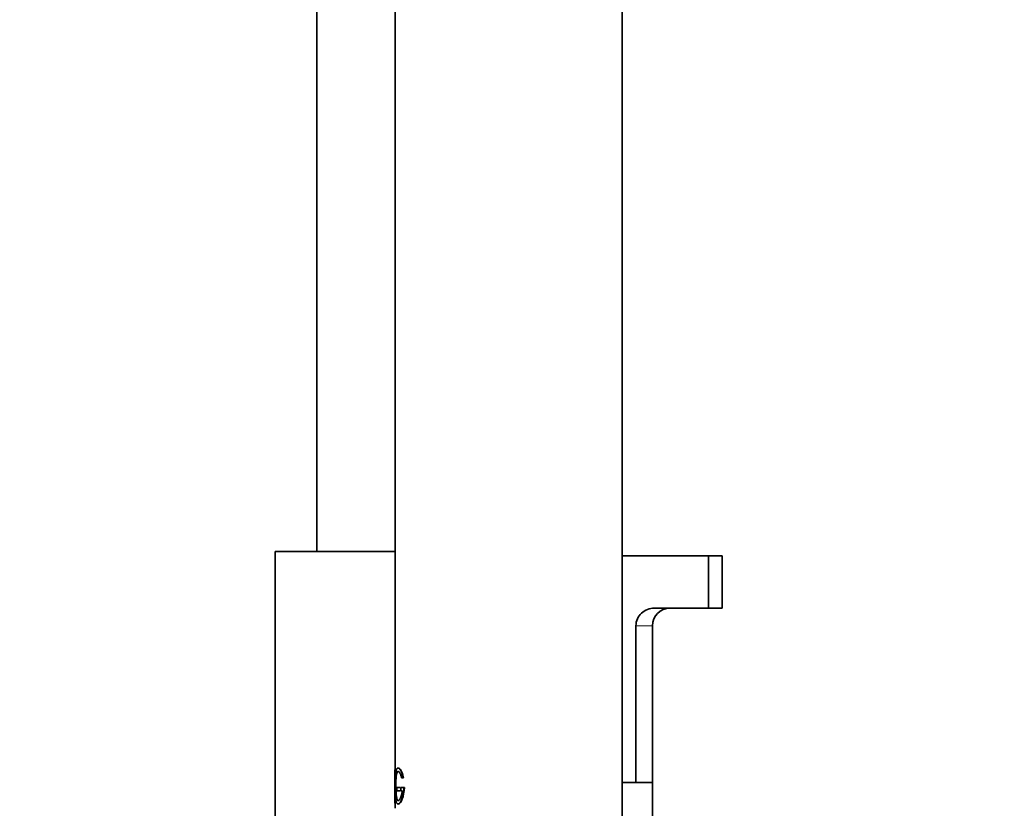
# Model space of a CAD drawing. Units: millimetres. Extents: x 0 to 2434, y 0 to 2737.
# Drawn here: x 339 to 451, y 1668 to 1759 of the extents above; entities that cross this region are included whole.
import ezdxf
from ezdxf import colors
from ezdxf.entities.mleader import LeaderData, LeaderLine
from ezdxf.math import Vec2, Vec3

# ---------------------------------------------------------------- set-up
doc = ezdxf.new("R2010")
doc.units = ezdxf.units.MM
doc.layers.add('DV7_Défaut', color=7, linetype='Continuous')
doc.layers.add('Défaut', color=7, linetype='Continuous')

# ---------------------------------------------------------------- blocks, each defined once
blk = doc.blocks.new('_DOT')
at = {"color": 0}
blk.add_line((0, 0), (-1, 0), dxfattribs=at)
at = {"color": 0, "const_width": 0.333}
blk.add_lwpolyline([(-0.1665, 0, 1), (0.1665, 0, 1)], format="xyb", close=True, dxfattribs=at)
blk = doc.blocks.new('SE6')
at = {"layer": 'DV7_Défaut', "color": 7, "linetype": 'Continuous', "lineweight": 35}
for p, q in [((372.66, 1884.41), (372.66, 1697.91)), ((407.66, 1663.91), (407.66, 1847.91)), ((381.66, 1775.41), (381.66, 1672.9)), ((367.91, 1697.91), (381.66, 1697.91)), ((367.91, 1697.91), (367.91, 1664.91)), ((407.66, 1697.41), (417.59, 1697.41)), ((419.16, 1697.41), (417.59, 1697.41)), ((417.59, 1691.41), (417.59, 1697.41)), ((419.16, 1691.41), (419.16, 1697.41)), ((411.35, 1691.41), (417.59, 1691.41)), ((419.16, 1691.41), (417.59, 1691.41)), ((409.24, 1689.41), (409.24, 1671.41)), ((411.16, 1671.41), (411.16, 1689.41)), ((381.61, 1672.9), (381.62, 1672.9)), ((381.67, 1672.9), (381.62, 1672.9)), ((381.62, 1672.9), (381.62, 1669.04)), ((381.67, 1672.9), (381.67, 1671.81)), ((382.4, 1671.95), (382.58, 1671.95)), ((382.62, 1671.95), (382.58, 1671.95)), ((382.18, 1670.86), (381.86, 1670.86)), ((381.86, 1670.86), (381.86, 1670.48)), ((382.22, 1670.86), (382.18, 1670.86)), ((382.67, 1670.86), (382.3, 1670.86)), ((382.3, 1670.86), (382.3, 1670.48)), ((382.71, 1670.86), (382.67, 1670.86)), ((409.24, 1671.41), (407.66, 1671.41)), ((411.16, 1671.41), (409.24, 1671.41)), ((411.16, 1664.91), (411.16, 1671.41)), ((381.67, 1670.25), (381.67, 1669.04)), ((381.86, 1670.48), (382.18, 1670.48)), ((382.22, 1670.48), (382.18, 1670.48)), ((382.3, 1670.48), (382.48, 1670.48)), ((381.62, 1669.04), (381.61, 1669.04)), ((381.67, 1669.04), (381.62, 1669.04)), ((381.66, 1669.04), (381.66, 1668.5))]:
    blk.add_line(p, q, dxfattribs=at)
at = {"layer": 'DV7_Défaut', "color": 7, "linetype": 'Continuous', "lineweight": 18}
blk.add_line((409.24, 1689.41), (411.16, 1689.41), dxfattribs=at)
at = {"layer": 'DV7_Défaut', "color": 7, "linetype": 'Continuous', "lineweight": 35}
for centre, radius, start, end in [((411.3, 1689.36), 2.05, 88.4709, 178.5246), ((413.16, 1689.41), 2, 90, 180)]:
    blk.add_arc(centre, radius, start, end, dxfattribs=at)
for points, knots in [([(382.58, 1671.95), (382.56, 1672.01), (382.54, 1672.11), (382.5, 1672.27), (382.45, 1672.41), (382.41, 1672.54), (382.36, 1672.66), (382.31, 1672.76), (382.25, 1672.85), (382.2, 1672.93), (382.15, 1672.99), (382.1, 1673.04), (382.05, 1673.07), (382, 1673.09), (381.96, 1673.09), (381.92, 1673.07), (381.88, 1673.04), (381.84, 1672.99), (381.81, 1672.93), (381.78, 1672.85), (381.76, 1672.75), (381.73, 1672.64), (381.72, 1672.52), (381.7, 1672.38), (381.69, 1672.23), (381.68, 1672.08), (381.67, 1671.91), (381.66, 1671.74), (381.66, 1671.56), (381.65, 1671.37), (381.65, 1671.19), (381.65, 1671), (381.65, 1670.81), (381.65, 1670.62), (381.66, 1670.44), (381.66, 1670.26), (381.67, 1670.09), (381.68, 1669.93), (381.69, 1669.77), (381.7, 1669.63), (381.72, 1669.49), (381.74, 1669.37), (381.76, 1669.27), (381.79, 1669.18), (381.82, 1669.1), (381.85, 1669.04), (381.89, 1669), (381.93, 1668.97), (381.97, 1668.96), (382.02, 1668.96), (382.06, 1668.98), (382.11, 1669.02), (382.16, 1669.07), (382.22, 1669.14), (382.27, 1669.22), (382.32, 1669.32), (382.37, 1669.42), (382.42, 1669.55), (382.47, 1669.68), (382.51, 1669.82), (382.55, 1669.98), (382.59, 1670.14), (382.62, 1670.31), (382.64, 1670.49), (382.66, 1670.68), (382.66, 1670.8), (382.67, 1670.86)], [0, 0, 0, 0, 0.015658, 0.031205, 0.046767, 0.062461, 0.078117, 0.093693, 0.1093, 0.125027, 0.14067, 0.156241, 0.171851, 0.187589, 0.20323, 0.218794, 0.2344, 0.250138, 0.265771, 0.281331, 0.296947, 0.312674, 0.328272, 0.343826, 0.359467, 0.375153, 0.390709, 0.406262, 0.421937, 0.437556, 0.453086, 0.468658, 0.484347, 0.499922, 0.515453, 0.531072, 0.546754, 0.562313, 0.577873, 0.593561, 0.609215, 0.624781, 0.640389, 0.656124, 0.671755, 0.68734, 0.703006, 0.718741, 0.734355, 0.749959, 0.765671, 0.781365, 0.796959, 0.812563, 0.82828, 0.843934, 0.859493, 0.87507, 0.890771, 0.906394, 0.921914, 0.937458, 0.953146, 0.968773, 0.984341, 1, 1, 1, 1]), ([(382.62, 1671.95), (382.53, 1672.39), (382.39, 1672.74), (382.18, 1673.02), (382.11, 1673.07), (382.05, 1673.08)], [0, 0, 0, 0, 0.665462, 0.665462, 1, 1, 1, 1]), ([(382.48, 1670.48), (382.47, 1670.43), (382.46, 1670.35), (382.43, 1670.22), (382.41, 1670.1), (382.38, 1669.98), (382.34, 1669.88), (382.31, 1669.78), (382.27, 1669.69), (382.24, 1669.61), (382.2, 1669.54), (382.16, 1669.48), (382.12, 1669.43), (382.08, 1669.39), (382.05, 1669.36), (382.01, 1669.35), (381.98, 1669.34), (381.94, 1669.35), (381.91, 1669.37), (381.88, 1669.4), (381.86, 1669.44), (381.83, 1669.49), (381.81, 1669.55), (381.79, 1669.63), (381.77, 1669.71), (381.75, 1669.8), (381.74, 1669.91), (381.73, 1670.02), (381.72, 1670.13), (381.71, 1670.26), (381.7, 1670.39), (381.69, 1670.53), (381.69, 1670.66), (381.69, 1670.81), (381.69, 1670.95), (381.69, 1671.09), (381.69, 1671.23), (381.69, 1671.38), (381.69, 1671.52), (381.7, 1671.65), (381.71, 1671.78), (381.72, 1671.91), (381.73, 1672.02), (381.74, 1672.14), (381.75, 1672.24), (381.77, 1672.33), (381.79, 1672.42), (381.81, 1672.49), (381.83, 1672.56), (381.86, 1672.61), (381.88, 1672.65), (381.91, 1672.68), (381.94, 1672.7), (381.98, 1672.71), (382.01, 1672.7), (382.05, 1672.68), (382.08, 1672.66), (382.12, 1672.62), (382.16, 1672.57), (382.2, 1672.51), (382.23, 1672.44), (382.27, 1672.36), (382.31, 1672.27), (382.34, 1672.17), (382.38, 1672.07), (382.39, 1671.99), (382.4, 1671.95)], [0, 0, 0, 0, 0.015653, 0.031194, 0.04674, 0.062406, 0.078078, 0.093654, 0.109237, 0.12493, 0.140612, 0.156196, 0.171779, 0.187461, 0.203174, 0.218765, 0.234333, 0.249978, 0.265717, 0.281325, 0.296883, 0.312498, 0.328231, 0.343849, 0.3594, 0.374996, 0.390712, 0.406319, 0.421858, 0.437442, 0.45314, 0.468727, 0.484253, 0.499834, 0.515522, 0.531094, 0.546617, 0.562206, 0.577896, 0.593468, 0.609001, 0.624612, 0.640315, 0.655897, 0.671451, 0.687092, 0.70281, 0.718408, 0.733985, 0.749654, 0.765381, 0.78099, 0.796582, 0.812262, 0.82799, 0.8436, 0.859188, 0.874853, 0.890578, 0.906178, 0.92174, 0.937362, 0.953086, 0.968718, 0.98432, 1, 1, 1, 1]), ([(382.03, 1669.34), (382.02, 1669.34), (382, 1669.35), (381.91, 1669.38), (381.84, 1669.54), (381.76, 1670.07), (381.74, 1670.43), (381.73, 1671.18), (381.74, 1671.58), (381.79, 1672.23), (381.84, 1672.48), (381.94, 1672.67), (381.98, 1672.7), (382.02, 1672.7)], [0, 0, 0, 0, 0.0276417, 0.0276417, 0.2437921, 0.2437921, 0.4599425, 0.4599425, 0.6760929, 0.6760929, 0.8922434, 0.8922434, 1, 1, 1, 1]), ([(382.03, 1668.96), (382.04, 1668.96), (382.05, 1668.96), (382.19, 1669), (382.34, 1669.2), (382.6, 1669.89), (382.69, 1670.36), (382.71, 1670.86)], [0, 0, 0, 0, 0.044918, 0.044918, 0.522459, 0.522459, 1, 1, 1, 1])]:
    blk.add_open_spline(points, degree=3, knots=knots, dxfattribs=at)

msp = doc.modelspace()

# ---------------------------------------------------------------- block references
at = {"layer": 'Défaut'}
msp.add_blockref('SE6', (0, 0), dxfattribs=at)

# ---------------------------------------------------------------- leaders
at = {"layer": 'Défaut', "color": 7, "linetype": 'Continuous', "lineweight": 18}
ml = msp.add_multileader_mtext('Standard', dxfattribs=at)
ml.set_content('{\\pxsm0.9;\\fSolid Edge ISO|b1||i0||c0|p34;\\W1.;02/06/2021\\P}', color=256)
ml.set_leader_properties()
ml.set_arrow_properties(name='DOT')
ml.build(insert=Vec2(0, 0))
ml.multileader.update_dxf_attribs({"leader_type": 0, "dogleg_length": 0, "arrow_head_size": 12})
ctx = ml.context
ctx.base_point, ctx.char_height, ctx.arrow_head_size, ctx.landing_gap_size = Vec3(2346.23, 2729.88), 12, 12, 4.2
notes = []
notes.append((ctx, [(0, (0, 0, 0), (0, 0), (1, 0), 1, [])]))
ctx.mtext.insert = Vec3(2348.23, 2736)
for ctx, leaders in notes:
    for number, flags, end, landing, length, lines in leaders:
        leader = LeaderData()
        leader.index, (leader.has_last_leader_line, leader.has_dogleg_vector, leader.attachment_direction) = number, flags
        leader.last_leader_point, leader.dogleg_vector, leader.dogleg_length = Vec3(end), Vec3(landing), length
        for number, points, colour, breaks in lines:
            line = LeaderLine()
            line.index, line.vertices, line.color, line.breaks = number, Vec3.list(points), colors.encode_raw_color(colour), breaks
            leader.lines.append(line)
        ctx.leaders.append(leader)

doc.saveas('drawing.dxf')
